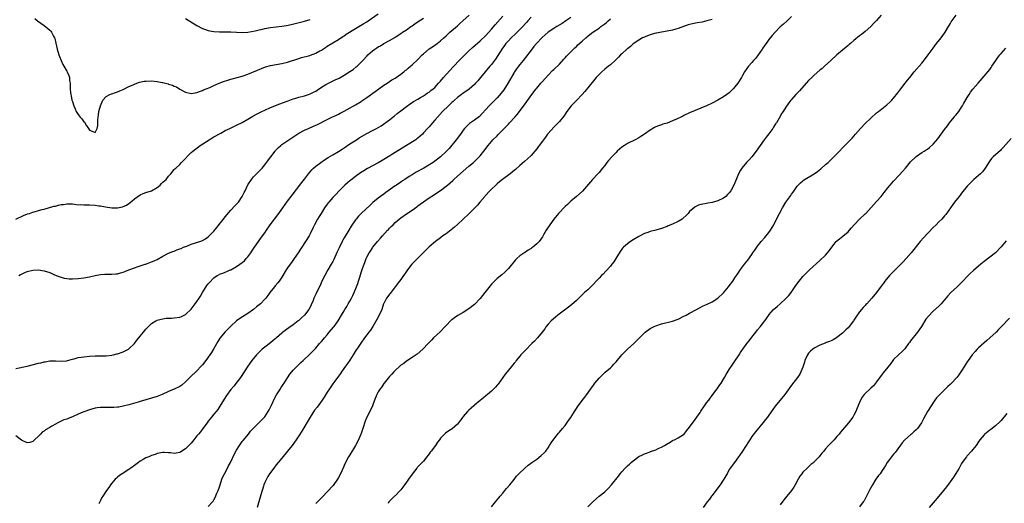
# Model space of a CAD drawing. Units: inches. Extents: x 2601000 to 2604000, y 1482000 to 1485000.
# Drawn here: x 2601488 to 2601836, y 1484377 to 1484547 of the extents above; entities that cross this region are included whole.
import ezdxf

# ---------------------------------------------------------------- set-up
doc = ezdxf.new("R2010")
doc.units = ezdxf.units.IN
doc.header["$MEASUREMENT"] = 0
doc.layers.add('LD26011482_10ft', color=254, linetype='Continuous')

msp = doc.modelspace()

# ---------------------------------------------------------------- linework, layer by layer
at = {"layer": 'LD26011482_10ft'}
for points, elevation in [([(2601493.81, 1484547.81), (2601494.69, 1484547), (2601497, 1484545.33), (2601498.33, 1484544.33), (2601499, 1484543.76), (2601499.37, 1484543.37), (2601499.66, 1484543), (2601500.38, 1484541.62), (2601500.73, 1484541), (2601500.8, 1484540.8), (2601501.19, 1484539.19), (2601501.65, 1484537), (2601502.27, 1484535), (2601502.45, 1484534.45), (2601503.04, 1484533), (2601503.64, 1484531.64), (2601505, 1484529.3), (2601505.18, 1484529), (2601505.74, 1484527.74), (2601505.96, 1484527), (2601506.03, 1484525.97), (2601506.19, 1484525), (2601506.25, 1484524.25), (2601506.25, 1484523), (2601506.39, 1484521.61), (2601506.47, 1484521), (2601506.57, 1484520.57), (2601506.87, 1484519), (2601507, 1484518.5), (2601507.51, 1484517), (2601507.97, 1484515.97), (2601508.37, 1484515), (2601509, 1484513.91), (2601509.74, 1484513), (2601510.38, 1484512.38), (2601511, 1484511.36), (2601511.24, 1484511.24), (2601511.88, 1484510.12), (2601512.65, 1484509), (2601513, 1484508.35), (2601514.02, 1484508.02), (2601515, 1484507.62), (2601515.82, 1484509), (2601515.99, 1484510.01), (2601516.05, 1484511), (2601516, 1484512), (2601516.08, 1484513), (2601516.25, 1484513.75), (2601516.39, 1484515), (2601516.93, 1484517), (2601517.75, 1484519), (2601519, 1484520.32), (2601520.25, 1484521), (2601520.79, 1484521.21), (2601521, 1484521.24), (2601522.28, 1484521.72), (2601523, 1484521.9), (2601523.74, 1484522.26), (2601525, 1484522.81), (2601527, 1484523.82), (2601528.45, 1484524.45), (2601529, 1484524.71), (2601529.78, 1484525), (2601530.68, 1484525.32), (2601532.33, 1484525.67), (2601533, 1484525.76), (2601535, 1484525.82), (2601537, 1484525.6), (2601538.75, 1484525.25), (2601539, 1484525.21), (2601540.79, 1484524.79), (2601541, 1484524.7), (2601542.33, 1484524.33), (2601543, 1484523.99), (2601543.73, 1484523.73), (2601545, 1484522.91), (2601547, 1484521.82), (2601549, 1484521.39), (2601550.37, 1484521.63), (2601551, 1484521.69), (2601551.9, 1484522.1), (2601553, 1484522.41), (2601553.36, 1484522.64), (2601554.2, 1484523), (2601555.53, 1484523.53), (2601557, 1484524.21), (2601558.89, 1484525), (2601560.41, 1484525.59), (2601561.9, 1484526.1), (2601563, 1484526.44), (2601563.44, 1484526.56), (2601565.23, 1484527), (2601567, 1484527.48), (2601569, 1484528.19), (2601572.37, 1484529.63), (2601573.79, 1484530.21), (2601575.23, 1484530.77), (2601577, 1484531.29), (2601581, 1484531.97), (2601583, 1484532.46), (2601587, 1484533.71), (2601587.96, 1484534.04), (2601590.82, 1484534.82), (2601591.09, 1484534.91), (2601593, 1484535.6), (2601594.42, 1484536.42), (2601595, 1484536.73), (2601596.35, 1484537.65), (2601597, 1484538.06), (2601597.59, 1484538.41), (2601599, 1484539.23), (2601601, 1484540.43), (2601602.53, 1484541.47), (2601603, 1484541.77), (2601603.72, 1484542.28), (2601607, 1484544.3), (2601608.18, 1484545), (2601609.92, 1484546.08), (2601611, 1484546.72), (2601611.45, 1484547), (2601615, 1484549.48)], 10750), ([(2601487, 1484424.11), (2601491, 1484424.97), (2601495, 1484426.02), (2601495.82, 1484426.18), (2601497, 1484426.53), (2601497.43, 1484426.57), (2601499, 1484426.9), (2601501, 1484426.9), (2601503, 1484426.74), (2601505, 1484426.91), (2601505.34, 1484427), (2601507, 1484427.49), (2601507.61, 1484427.61), (2601509, 1484428), (2601510.16, 1484428.16), (2601511, 1484428.33), (2601513, 1484428.57), (2601515, 1484428.65), (2601517, 1484428.59), (2601519, 1484428.64), (2601521, 1484428.92), (2601521.39, 1484429), (2601522.68, 1484429.32), (2601523, 1484429.36), (2601525, 1484430), (2601526.88, 1484431), (2601527, 1484431.08), (2601528.96, 1484433), (2601529.83, 1484434.17), (2601530.53, 1484435), (2601531, 1484435.64), (2601532.15, 1484437), (2601533, 1484438.06), (2601533.91, 1484439), (2601535, 1484440.04), (2601536.46, 1484441), (2601536.81, 1484441.19), (2601537, 1484441.26), (2601538.34, 1484441.66), (2601539, 1484441.77), (2601540.09, 1484441.91), (2601541.99, 1484442.01), (2601543, 1484442.02), (2601545, 1484442.27), (2601545.51, 1484442.49), (2601547, 1484443.24), (2601549, 1484445.19), (2601550.41, 1484447), (2601551, 1484447.85), (2601551.76, 1484449), (2601552.21, 1484449.79), (2601553, 1484451.08), (2601554.55, 1484453.45), (2601555, 1484454.06), (2601555.42, 1484454.58), (2601557, 1484456.26), (2601558.12, 1484457), (2601558.68, 1484457.32), (2601559, 1484457.48), (2601560.13, 1484457.87), (2601561, 1484458.23), (2601561.57, 1484458.43), (2601562.79, 1484459), (2601563, 1484459.08), (2601565, 1484460.2), (2601566.12, 1484461), (2601567, 1484461.68), (2601567.74, 1484462.26), (2601568.44, 1484463), (2601569, 1484463.68), (2601569.98, 1484465), (2601570.39, 1484465.61), (2601571.28, 1484467), (2601572.69, 1484469), (2601573, 1484469.37), (2601574.14, 1484471), (2601575, 1484472.16), (2601575.54, 1484473), (2601576.91, 1484475), (2601578.37, 1484477), (2601579.53, 1484478.47), (2601581.37, 1484481), (2601583, 1484483.31), (2601584.27, 1484485), (2601584.57, 1484485.43), (2601588.07, 1484489.93), (2601589, 1484491.09), (2601590.44, 1484493), (2601591, 1484493.7), (2601591.59, 1484494.41), (2601592.2, 1484495), (2601593, 1484495.71), (2601594.78, 1484497), (2601596.09, 1484497.91), (2601597, 1484498.45), (2601597.32, 1484498.68), (2601599, 1484499.64), (2601601, 1484500.81), (2601602.3, 1484501.7), (2601603, 1484502.15), (2601605, 1484503.53), (2601607.29, 1484505), (2601608.34, 1484505.66), (2601611, 1484507.23), (2601613, 1484508.27), (2601614.46, 1484509), (2601616.06, 1484509.94), (2601619, 1484512.09), (2601620.15, 1484513), (2601620.64, 1484513.36), (2601621.76, 1484514.24), (2601623, 1484515.25), (2601625, 1484516.8), (2601626.31, 1484517.69), (2601627.52, 1484518.48), (2601629, 1484519.4), (2601629.95, 1484519.95), (2601631, 1484520.58), (2601631.66, 1484521), (2601632.46, 1484521.54), (2601633, 1484521.86), (2601633.61, 1484522.39), (2601634.41, 1484523), (2601635, 1484523.52), (2601636.32, 1484525), (2601636.63, 1484525.37), (2601637, 1484525.75), (2601638.05, 1484527), (2601639, 1484528.06), (2601640.41, 1484529.59), (2601641.39, 1484530.61), (2601641.73, 1484531), (2601643.59, 1484533), (2601645, 1484534.49), (2601647, 1484536.44), (2601648.34, 1484537.66), (2601651, 1484539.97), (2601653, 1484541.87), (2601655, 1484544.06), (2601656.35, 1484545.65), (2601659, 1484548.66)], 10780), ([(2601669, 1484548.31), (2601667.9, 1484547), (2601667.47, 1484546.53), (2601667, 1484546.04), (2601666.06, 1484545), (2601663.53, 1484542.47), (2601661.98, 1484541), (2601661, 1484539.97), (2601660.12, 1484539), (2601659.66, 1484538.34), (2601658.66, 1484537), (2601658.07, 1484536.07), (2601657.27, 1484534.73), (2601656.49, 1484533.51), (2601656.06, 1484533), (2601655, 1484531.6), (2601654.48, 1484531), (2601652.8, 1484529), (2601651.18, 1484527), (2601650.17, 1484525.83), (2601649.41, 1484525), (2601649, 1484524.59), (2601647.09, 1484522.91), (2601645.96, 1484522.04), (2601645, 1484521.43), (2601644.46, 1484521), (2601643, 1484519.91), (2601641.97, 1484519), (2601641.47, 1484518.53), (2601641, 1484518.13), (2601640.43, 1484517.57), (2601639.79, 1484517), (2601637.76, 1484515), (2601635.91, 1484513), (2601635, 1484511.92), (2601634.18, 1484511), (2601633, 1484509.63), (2601632.41, 1484509), (2601631, 1484507.4), (2601630.61, 1484507), (2601629.78, 1484506.22), (2601629, 1484505.52), (2601628.71, 1484505.29), (2601628.31, 1484505), (2601625, 1484503), (2601621, 1484500.46), (2601617.62, 1484498.38), (2601617, 1484497.98), (2601616.38, 1484497.62), (2601615, 1484496.8), (2601611.2, 1484494.8), (2601609.93, 1484494.07), (2601608.73, 1484493.27), (2601607, 1484491.98), (2601605.3, 1484490.7), (2601605, 1484490.44), (2601604.19, 1484489.81), (2601603.27, 1484489), (2601603, 1484488.75), (2601601.15, 1484486.85), (2601600.19, 1484485.81), (2601599, 1484484.56), (2601597.58, 1484483), (2601597.31, 1484482.69), (2601597, 1484482.29), (2601596.08, 1484481), (2601594.83, 1484479), (2601594.15, 1484477.85), (2601593.61, 1484477), (2601592.51, 1484475), (2601592.03, 1484473.97), (2601591, 1484471.81), (2601590.58, 1484471), (2601589.36, 1484469), (2601588.04, 1484467), (2601587.6, 1484466.4), (2601586.77, 1484465), (2601585.39, 1484463), (2601584.35, 1484461.65), (2601583.92, 1484461), (2601583, 1484459.69), (2601582.56, 1484459), (2601581, 1484456.41), (2601580, 1484455), (2601579.58, 1484454.42), (2601578.66, 1484453.34), (2601578.35, 1484453), (2601576.71, 1484451), (2601576.01, 1484449.99), (2601575.28, 1484449), (2601575, 1484448.64), (2601573.44, 1484447), (2601572.09, 1484445.91), (2601570.96, 1484445.04), (2601569, 1484443.64), (2601566.14, 1484441.86), (2601564.99, 1484441.01), (2601563, 1484439.16), (2601561.9, 1484438.1), (2601560.92, 1484437.08), (2601559.11, 1484434.89), (2601558.32, 1484433.68), (2601557, 1484431.26), (2601556.13, 1484429.87), (2601555.54, 1484429), (2601554.12, 1484427), (2601553, 1484425.52), (2601552.54, 1484425), (2601551, 1484423.4), (2601550.57, 1484423), (2601549, 1484421.45), (2601548.75, 1484421.25), (2601547, 1484419.41), (2601545.67, 1484418.33), (2601545, 1484417.84), (2601543, 1484416.83), (2601541, 1484416.01), (2601538.75, 1484415), (2601537.51, 1484414.49), (2601537, 1484414.31), (2601535, 1484413.67), (2601532.9, 1484413.1), (2601531, 1484412.55), (2601530.3, 1484412.3), (2601527, 1484411.28), (2601525, 1484410.8), (2601523.47, 1484410.53), (2601523, 1484410.48), (2601521.63, 1484410.37), (2601521, 1484410.34), (2601519, 1484410.38), (2601517.56, 1484410.44), (2601517, 1484410.42), (2601515.71, 1484410.29), (2601515, 1484410.18), (2601513, 1484409.6), (2601511.38, 1484409), (2601510.74, 1484408.74), (2601509, 1484407.99), (2601507, 1484407.09), (2601505.49, 1484406.51), (2601505, 1484406.3), (2601504.03, 1484405.97), (2601501.92, 1484405), (2601501, 1484404.53), (2601499.81, 1484403.81), (2601499, 1484403.35), (2601497.56, 1484402.45), (2601497, 1484402), (2601496.39, 1484401.61), (2601495.72, 1484401), (2601495, 1484400.25), (2601493.6, 1484399), (2601493, 1484398.36), (2601491.94, 1484398.06), (2601491, 1484397.93), (2601489, 1484398.88), (2601487, 1484400.37)], 10790), ([(2601487.08, 1484477), (2601489.77, 1484478.23), (2601491.21, 1484478.79), (2601491.89, 1484479), (2601493, 1484479.4), (2601493.54, 1484479.54), (2601495, 1484479.99), (2601496.33, 1484480.33), (2601497, 1484480.53), (2601500.52, 1484481.48), (2601501, 1484481.58), (2601502.15, 1484481.85), (2601503, 1484482.09), (2601503.83, 1484482.17), (2601505, 1484482.41), (2601505.63, 1484482.37), (2601507, 1484482.31), (2601507.75, 1484482.25), (2601509, 1484482.04), (2601509.92, 1484482.08), (2601511, 1484481.98), (2601511.95, 1484482.05), (2601513, 1484482.03), (2601515, 1484481.92), (2601516.31, 1484481.69), (2601517, 1484481.6), (2601518.75, 1484481.25), (2601521, 1484480.96), (2601523, 1484480.96), (2601524.73, 1484481.27), (2601526.15, 1484481.85), (2601527, 1484482.44), (2601527.34, 1484482.66), (2601529, 1484484.1), (2601531, 1484485.55), (2601532, 1484486), (2601533, 1484486.37), (2601535, 1484486.96), (2601537, 1484488.16), (2601537.99, 1484489), (2601538.5, 1484489.5), (2601539, 1484490.01), (2601539.53, 1484490.47), (2601540.08, 1484491), (2601541, 1484492.16), (2601541.76, 1484493), (2601543, 1484494.44), (2601543.25, 1484494.75), (2601543.49, 1484495), (2601545, 1484496.3), (2601545.57, 1484497), (2601546.28, 1484497.72), (2601547, 1484498.39), (2601547.26, 1484498.74), (2601547.47, 1484499), (2601549, 1484500.46), (2601549.52, 1484501), (2601552.16, 1484503), (2601555.27, 1484505), (2601556.37, 1484505.63), (2601557, 1484506.03), (2601557.64, 1484506.36), (2601558.68, 1484507), (2601559.39, 1484507.39), (2601561, 1484508.23), (2601562.56, 1484509), (2601565, 1484510.11), (2601567, 1484511.12), (2601569, 1484512.26), (2601570.71, 1484513.29), (2601571, 1484513.43), (2601572, 1484514), (2601573.97, 1484515), (2601575, 1484515.5), (2601577, 1484516.38), (2601580.3, 1484517.7), (2601582.54, 1484518.54), (2601583.19, 1484518.81), (2601585, 1484519.43), (2601585.58, 1484519.58), (2601587, 1484520.01), (2601589, 1484520.54), (2601590.43, 1484521), (2601591, 1484521.2), (2601592.22, 1484521.78), (2601593, 1484522.23), (2601593.47, 1484522.53), (2601595, 1484523.62), (2601596.48, 1484524.48), (2601597, 1484524.8), (2601597.41, 1484525), (2601599.87, 1484526.13), (2601601.21, 1484526.79), (2601603, 1484527.82), (2601605, 1484529.09), (2601606.12, 1484529.88), (2601607.26, 1484530.74), (2601607.56, 1484531), (2601609, 1484532.39), (2601609.57, 1484533), (2601611, 1484534.6), (2601611.38, 1484535), (2601613, 1484536.4), (2601613.78, 1484537), (2601614.52, 1484537.48), (2601615, 1484537.8), (2601615.78, 1484538.22), (2601617.03, 1484539.03), (2601619, 1484540.09), (2601620.85, 1484541.15), (2601621, 1484541.26), (2601623, 1484542.58), (2601623.6, 1484543), (2601625, 1484543.88), (2601626.56, 1484545), (2601627, 1484545.28), (2601627.99, 1484546.01), (2601629.18, 1484546.82), (2601631, 1484547.95)], 10760), ([(2601488.05, 1484457), (2601488.67, 1484457.33), (2601489, 1484457.53), (2601490.02, 1484457.98), (2601491, 1484458.46), (2601493, 1484458.94), (2601495, 1484459.02), (2601497, 1484458.72), (2601499, 1484458.04), (2601500.69, 1484457.31), (2601502.59, 1484456.59), (2601503, 1484456.39), (2601504.15, 1484456.15), (2601505, 1484455.93), (2601505.91, 1484455.91), (2601507, 1484455.86), (2601509, 1484455.98), (2601511, 1484456.19), (2601513, 1484456.55), (2601515, 1484457.01), (2601517, 1484457.42), (2601518.46, 1484457.54), (2601520.46, 1484457.54), (2601521, 1484457.5), (2601522.36, 1484457.64), (2601523, 1484457.65), (2601524.02, 1484457.98), (2601525, 1484458.19), (2601525.53, 1484458.47), (2601527, 1484458.99), (2601529, 1484459.8), (2601530.22, 1484460.22), (2601531, 1484460.51), (2601532.67, 1484461), (2601532.92, 1484461.08), (2601533.2, 1484461.2), (2601535, 1484461.81), (2601535.84, 1484462.16), (2601537, 1484462.74), (2601539, 1484463.9), (2601541, 1484464.94), (2601542.5, 1484465.5), (2601543, 1484465.66), (2601543.95, 1484466.05), (2601545, 1484466.41), (2601545.38, 1484466.62), (2601546.29, 1484467), (2601547.46, 1484467.46), (2601549, 1484468.1), (2601552.69, 1484469.31), (2601553, 1484469.45), (2601553.99, 1484470.01), (2601555, 1484470.69), (2601555.32, 1484471), (2601557, 1484472.72), (2601558.04, 1484473.96), (2601561.56, 1484478.44), (2601563, 1484480.11), (2601564.38, 1484481.62), (2601565, 1484482.25), (2601565.35, 1484482.65), (2601565.62, 1484483), (2601567, 1484484.95), (2601567.68, 1484486.32), (2601567.98, 1484487), (2601568.98, 1484489.02), (2601570.3, 1484491), (2601571, 1484491.87), (2601573, 1484493.93), (2601574, 1484495), (2601575, 1484496.19), (2601575.61, 1484497), (2601577.04, 1484499), (2601578.58, 1484501), (2601578.77, 1484501.23), (2601579.76, 1484502.24), (2601580.6, 1484503), (2601581, 1484503.31), (2601583.43, 1484505), (2601585.6, 1484506.4), (2601587, 1484507.28), (2601589, 1484508.36), (2601590.34, 1484509), (2601592.19, 1484509.81), (2601593.56, 1484510.44), (2601597, 1484512.17), (2601598.69, 1484513), (2601600.27, 1484513.73), (2601601, 1484514.1), (2601601.6, 1484514.4), (2601603, 1484515.15), (2601607, 1484517.37), (2601609, 1484518.57), (2601609.25, 1484518.74), (2601611, 1484519.96), (2601613.92, 1484522.08), (2601615.25, 1484523), (2601617, 1484524.26), (2601618.13, 1484525), (2601619.83, 1484526.17), (2601621, 1484526.82), (2601623, 1484528.19), (2601624.04, 1484529), (2601624.56, 1484529.44), (2601625, 1484529.76), (2601625.65, 1484530.35), (2601626.43, 1484531), (2601627, 1484531.5), (2601629, 1484533.42), (2601630.55, 1484535), (2601631, 1484535.43), (2601633, 1484537.1), (2601634.19, 1484537.81), (2601635, 1484538.4), (2601635.38, 1484538.62), (2601635.87, 1484539), (2601637, 1484539.93), (2601638.16, 1484541), (2601639, 1484541.75), (2601640.33, 1484543), (2601643, 1484545.31), (2601643.89, 1484546.11), (2601644.93, 1484547), (2601647.17, 1484549)], 10770), ([(2601683, 1484548.2), (2601681.33, 1484547), (2601679.92, 1484546.08), (2601678.15, 1484545), (2601677, 1484544.33), (2601675.03, 1484543), (2601673.93, 1484542.07), (2601672.88, 1484541.12), (2601670.86, 1484539), (2601670, 1484538), (2601669, 1484536.72), (2601667, 1484534.06), (2601666.17, 1484533), (2601665, 1484531.57), (2601664.56, 1484531), (2601663.9, 1484530.1), (2601663.14, 1484529), (2601663, 1484528.79), (2601660.89, 1484525.11), (2601659.32, 1484522.68), (2601658.47, 1484521.53), (2601657, 1484519.81), (2601656.18, 1484519), (2601655.61, 1484518.39), (2601655, 1484517.82), (2601654.18, 1484517), (2601653, 1484515.67), (2601651.77, 1484514.23), (2601650.73, 1484513.27), (2601649, 1484511.91), (2601647.65, 1484511), (2601647.28, 1484510.72), (2601645.49, 1484509), (2601645, 1484508.35), (2601644.06, 1484507), (2601642.59, 1484505), (2601640.04, 1484501.96), (2601639, 1484500.85), (2601637.03, 1484498.97), (2601635.9, 1484498.1), (2601635, 1484497.43), (2601634.38, 1484497), (2601631.16, 1484495), (2601628.47, 1484493.53), (2601627, 1484492.63), (2601625.98, 1484491.98), (2601624.4, 1484491), (2601623.56, 1484490.44), (2601623, 1484490.04), (2601621.44, 1484489), (2601621, 1484488.67), (2601617.67, 1484486.33), (2601617, 1484485.82), (2601615.84, 1484485), (2601615, 1484484.35), (2601613.16, 1484482.84), (2601612.15, 1484481.85), (2601609.04, 1484478.96), (2601608.04, 1484477.96), (2601607.2, 1484477), (2601607, 1484476.75), (2601605.52, 1484474.48), (2601604.66, 1484473), (2601603, 1484470.3), (2601602.53, 1484469.47), (2601602.28, 1484469), (2601601.17, 1484466.83), (2601600.57, 1484465.43), (2601599.35, 1484462.65), (2601599, 1484461.98), (2601598.45, 1484461), (2601597.27, 1484459), (2601596.12, 1484457), (2601595.12, 1484455), (2601594.47, 1484453.53), (2601593.47, 1484451.47), (2601593, 1484450.43), (2601592.31, 1484449), (2601591.87, 1484447.87), (2601591.51, 1484447), (2601591.34, 1484446.66), (2601591, 1484445.88), (2601590.56, 1484445), (2601589.03, 1484443), (2601587.92, 1484442.08), (2601587, 1484441.19), (2601586.77, 1484441), (2601585, 1484439.62), (2601583.46, 1484438.54), (2601581.37, 1484437), (2601581, 1484436.7), (2601579.05, 1484434.95), (2601577.95, 1484434.05), (2601577, 1484433.29), (2601575, 1484431.74), (2601574.07, 1484431), (2601572.48, 1484429.52), (2601571.98, 1484429), (2601570.38, 1484427), (2601569, 1484425), (2601567.72, 1484423), (2601566.36, 1484421), (2601564.05, 1484417.95), (2601563, 1484416.72), (2601561.44, 1484414.57), (2601560.64, 1484413.36), (2601559.14, 1484410.86), (2601558.32, 1484409.68), (2601557.82, 1484409), (2601557, 1484408.02), (2601556.2, 1484407), (2601555, 1484405.51), (2601554.63, 1484405), (2601553.08, 1484402.92), (2601552.21, 1484401.79), (2601551.51, 1484401), (2601551, 1484400.34), (2601549.9, 1484399), (2601549, 1484397.82), (2601548.62, 1484397.38), (2601547, 1484395.73), (2601545, 1484394.47), (2601543.71, 1484394.29), (2601543, 1484394.11), (2601541.66, 1484394.34), (2601541, 1484394.35), (2601539.49, 1484394.51), (2601539, 1484394.5), (2601537, 1484394.11), (2601536.21, 1484393.79), (2601535, 1484393.43), (2601534.72, 1484393.28), (2601534.01, 1484393), (2601533, 1484392.57), (2601532.01, 1484392.01), (2601531, 1484391.41), (2601530.42, 1484391), (2601529, 1484389.93), (2601527.7, 1484389), (2601527, 1484388.47), (2601524.64, 1484387), (2601523.66, 1484386.34), (2601523, 1484385.77), (2601522.57, 1484385.43), (2601522.14, 1484385), (2601521, 1484383.65), (2601520.48, 1484383), (2601519.85, 1484382.15), (2601519.03, 1484381), (2601517.73, 1484379), (2601517.47, 1484378.53), (2601517, 1484377.51), (2601516.35, 1484376.35)], 10800), ([(2601547, 1484547.91), (2601551, 1484545.41), (2601553, 1484544.35), (2601554.02, 1484544.02), (2601555, 1484543.61), (2601555.54, 1484543.54), (2601557, 1484543.24), (2601559, 1484543.16), (2601561, 1484543.19), (2601563, 1484543.2), (2601566.96, 1484542.96), (2601569, 1484543.09), (2601571.54, 1484543.54), (2601573, 1484543.88), (2601574.1, 1484544.1), (2601575, 1484544.31), (2601577, 1484544.65), (2601581, 1484545.12), (2601582.6, 1484545.4), (2601584.24, 1484545.76), (2601589, 1484546.96), (2601591, 1484547.55)], 10740), ([(2601555, 1484375.34), (2601556.44, 1484377), (2601556.68, 1484377.32), (2601557, 1484377.81), (2601557.42, 1484378.58), (2601558.05, 1484380.05), (2601558.49, 1484381), (2601559, 1484382.4), (2601559.17, 1484383), (2601559.79, 1484385), (2601560.13, 1484385.87), (2601560.69, 1484387), (2601561.79, 1484389), (2601562.19, 1484389.81), (2601562.86, 1484391), (2601564.19, 1484393.81), (2601565, 1484395.3), (2601566.05, 1484397), (2601567, 1484398.31), (2601567.28, 1484398.72), (2601569.17, 1484401), (2601569.97, 1484402.03), (2601573, 1484405.03), (2601575, 1484407.09), (2601576.21, 1484409), (2601576.49, 1484409.51), (2601577.39, 1484411.39), (2601578.4, 1484413.6), (2601579.13, 1484414.87), (2601579.59, 1484415.59), (2601580.46, 1484417), (2601580.65, 1484417.35), (2601581, 1484417.84), (2601581.45, 1484418.55), (2601581.79, 1484419), (2601583, 1484420.89), (2601583.84, 1484422.16), (2601584.52, 1484423), (2601585, 1484423.53), (2601586.42, 1484425), (2601587, 1484425.53), (2601587.74, 1484426.26), (2601588.56, 1484427), (2601591, 1484429.3), (2601591.81, 1484430.19), (2601593, 1484431.41), (2601594.31, 1484433), (2601595, 1484433.74), (2601595.57, 1484434.43), (2601596.01, 1484435), (2601597, 1484436.1), (2601597.75, 1484437), (2601599.26, 1484438.74), (2601599.43, 1484439), (2601600.87, 1484441), (2601602.1, 1484443), (2601603, 1484444.6), (2601603.25, 1484445), (2601603.89, 1484446.11), (2601604.45, 1484447), (2601605, 1484448.01), (2601605.58, 1484449), (2601606.05, 1484449.95), (2601606.52, 1484451), (2601607.34, 1484453), (2601607.79, 1484454.21), (2601608.05, 1484455), (2601608.49, 1484456.49), (2601609, 1484458.08), (2601609.47, 1484459.47), (2601610.03, 1484461), (2601610.32, 1484461.68), (2601610.78, 1484463), (2601611, 1484463.46), (2601611.84, 1484465), (2601612.31, 1484465.69), (2601613, 1484466.79), (2601613.15, 1484467), (2601614.73, 1484469), (2601615.8, 1484470.2), (2601616.48, 1484471), (2601618.31, 1484473), (2601618.65, 1484473.35), (2601619, 1484473.73), (2601619.64, 1484474.36), (2601620.27, 1484475), (2601621, 1484475.71), (2601622.46, 1484477), (2601623, 1484477.44), (2601625, 1484478.87), (2601627, 1484480.17), (2601628.66, 1484481.34), (2601629, 1484481.62), (2601629.81, 1484482.19), (2601631, 1484483.12), (2601633, 1484484.52), (2601634.52, 1484485.48), (2601635, 1484485.76), (2601637, 1484487.06), (2601639, 1484488.59), (2601639.44, 1484489), (2601641.38, 1484490.62), (2601641.76, 1484491), (2601643, 1484492.1), (2601645, 1484493.93), (2601647, 1484495.65), (2601648.63, 1484497), (2601649.86, 1484498.14), (2601650.71, 1484499), (2601651, 1484499.34), (2601652.35, 1484501), (2601653.82, 1484503), (2601655, 1484504.4), (2601655.53, 1484505), (2601657, 1484506.45), (2601657.29, 1484506.71), (2601657.55, 1484507), (2601660.25, 1484509.75), (2601661, 1484510.57), (2601661.43, 1484511), (2601663.28, 1484513), (2601664.08, 1484513.92), (2601666.68, 1484517.32), (2601667.52, 1484518.48), (2601669.27, 1484521), (2601670.79, 1484523), (2601671, 1484523.26), (2601672.48, 1484525), (2601673, 1484525.64), (2601675, 1484527.88), (2601676.57, 1484529.43), (2601677, 1484529.83), (2601679, 1484531.78), (2601680.54, 1484533.46), (2601681, 1484533.94), (2601681.48, 1484534.52), (2601681.93, 1484535), (2601684.46, 1484537.54), (2601685, 1484538.02), (2601685.5, 1484538.5), (2601687, 1484539.86), (2601688.29, 1484541), (2601688.68, 1484541.32), (2601689, 1484541.6), (2601689.8, 1484542.2), (2601690.78, 1484543), (2601693, 1484544.5), (2601693.64, 1484545), (2601695, 1484545.94), (2601695.59, 1484546.41), (2601696.2, 1484547), (2601697, 1484547.69)], 10810), ([(2601733, 1484547.52), (2601731.01, 1484546.99), (2601729.38, 1484546.62), (2601727.68, 1484546.32), (2601726.01, 1484545.99), (2601725, 1484545.69), (2601724.43, 1484545.57), (2601721, 1484544.32), (2601720.06, 1484544.06), (2601719, 1484543.79), (2601717, 1484543.4), (2601715.08, 1484543.08), (2601713.29, 1484542.71), (2601713, 1484542.67), (2601711.73, 1484542.27), (2601711, 1484542.11), (2601709.55, 1484541.55), (2601709, 1484541.32), (2601708.34, 1484541), (2601707, 1484540.21), (2601705, 1484538.87), (2601704.07, 1484537.93), (2601703, 1484537.2), (2601702.9, 1484537.1), (2601702.77, 1484537), (2601701, 1484535.39), (2601700.6, 1484535), (2601699.85, 1484534.15), (2601699, 1484533.38), (2601698.82, 1484533.18), (2601697, 1484531.54), (2601696.37, 1484531), (2601695.63, 1484530.37), (2601695, 1484529.9), (2601693.97, 1484529), (2601693, 1484528.07), (2601692.04, 1484527), (2601691, 1484525.79), (2601687.95, 1484522.05), (2601687, 1484520.97), (2601685, 1484518.86), (2601684.11, 1484517.89), (2601683.2, 1484517), (2601681.68, 1484515), (2601681.41, 1484514.59), (2601681, 1484514.02), (2601680.61, 1484513.39), (2601679, 1484511.51), (2601678.55, 1484511), (2601677, 1484509.49), (2601675, 1484507.2), (2601674.84, 1484507), (2601674.08, 1484505.92), (2601673.36, 1484505), (2601673, 1484504.47), (2601671.88, 1484503), (2601671.52, 1484502.48), (2601671, 1484501.81), (2601669, 1484499.42), (2601667.77, 1484498.23), (2601666.71, 1484497.29), (2601665, 1484495.86), (2601663.48, 1484494.52), (2601663, 1484494.17), (2601661.61, 1484493), (2601658.95, 1484491), (2601657.9, 1484490.1), (2601657, 1484489.43), (2601656.52, 1484489), (2601655, 1484487.53), (2601654.49, 1484487), (2601652.83, 1484485.17), (2601652.66, 1484485), (2601650.91, 1484483), (2601650.06, 1484481.94), (2601649, 1484480.8), (2601647.08, 1484478.92), (2601647, 1484478.85), (2601645, 1484476.98), (2601643, 1484475.07), (2601641.93, 1484474.07), (2601639, 1484471.81), (2601637.85, 1484471), (2601637, 1484470.34), (2601635.19, 1484469), (2601633, 1484467.13), (2601632.86, 1484467), (2601631.95, 1484466.05), (2601630.89, 1484465), (2601629, 1484463.2), (2601627.9, 1484462.1), (2601626.94, 1484461.06), (2601625.35, 1484459), (2601624.38, 1484457.62), (2601623.98, 1484457), (2601623, 1484455.68), (2601622.54, 1484455), (2601621.05, 1484453), (2601619.27, 1484450.73), (2601619, 1484450.43), (2601618.41, 1484449.59), (2601617.94, 1484449), (2601617, 1484447.19), (2601616.92, 1484447), (2601616.25, 1484445), (2601615.35, 1484443), (2601614.53, 1484441.47), (2601613.09, 1484439), (2601612.26, 1484437.74), (2601611.71, 1484437), (2601611, 1484436.1), (2601610.16, 1484435), (2601608.83, 1484433.17), (2601607.43, 1484431), (2601607.28, 1484430.72), (2601606.21, 1484429), (2601605, 1484427.16), (2601604.12, 1484425.88), (2601603.48, 1484425), (2601602.07, 1484423), (2601601.65, 1484422.35), (2601601, 1484421.44), (2601599.67, 1484419.67), (2601599, 1484418.74), (2601597.81, 1484417), (2601597, 1484415.76), (2601595.95, 1484414.05), (2601595.24, 1484413), (2601593.44, 1484410.56), (2601592.57, 1484409.43), (2601590.97, 1484407), (2601588.02, 1484401.98), (2601587, 1484400.39), (2601586.07, 1484399), (2601584.6, 1484397), (2601583, 1484394.9), (2601581, 1484392.46), (2601579.74, 1484391), (2601579, 1484390.07), (2601578.1, 1484389), (2601576.64, 1484387), (2601575.99, 1484386.01), (2601575, 1484383.82), (2601574.68, 1484383), (2601574.54, 1484382.54), (2601573.98, 1484381), (2601573.57, 1484379.57), (2601573.3, 1484378.7), (2601572.3, 1484375)], 10820), ([(2601761, 1484548.56), (2601759.38, 1484547), (2601758.12, 1484545.88), (2601757, 1484544.86), (2601755.04, 1484542.96), (2601754.11, 1484541.89), (2601753.45, 1484541), (2601753, 1484540.43), (2601752.01, 1484539), (2601751.57, 1484538.43), (2601750.77, 1484537.23), (2601750.63, 1484537), (2601749, 1484534.67), (2601748.24, 1484533.76), (2601747.55, 1484533), (2601747, 1484532.32), (2601745.77, 1484531), (2601745.44, 1484530.56), (2601745, 1484529.88), (2601744.63, 1484529.37), (2601744.4, 1484529), (2601743.7, 1484527.7), (2601743.31, 1484527), (2601742.06, 1484525), (2601741, 1484523.66), (2601740.38, 1484523), (2601739, 1484521.65), (2601738.09, 1484521), (2601737, 1484520.12), (2601735, 1484518.98), (2601733, 1484517.95), (2601730.97, 1484517), (2601729, 1484516.12), (2601727, 1484515.29), (2601725, 1484514.5), (2601723, 1484513.58), (2601722.64, 1484513.36), (2601721.92, 1484513), (2601720.3, 1484512.3), (2601719, 1484511.7), (2601717, 1484510.9), (2601715.54, 1484510.46), (2601715, 1484510.24), (2601714.02, 1484509.98), (2601713, 1484509.53), (2601712.62, 1484509.38), (2601711, 1484508.42), (2601709.02, 1484507), (2601707.8, 1484506.2), (2601707, 1484505.73), (2601705.71, 1484505), (2601703, 1484503.63), (2601702.01, 1484503), (2601701, 1484502.34), (2601700.27, 1484501.73), (2601699.45, 1484501), (2601699, 1484500.56), (2601697.5, 1484499), (2601696.34, 1484497.66), (2601695.8, 1484497), (2601695, 1484495.96), (2601694.28, 1484495), (2601693, 1484493.46), (2601692.6, 1484493), (2601690.68, 1484491), (2601687.17, 1484486.83), (2601687, 1484486.67), (2601685.09, 1484485), (2601683, 1484483.32), (2601682.66, 1484483), (2601681.83, 1484482.17), (2601681, 1484481.4), (2601678.73, 1484479), (2601677.08, 1484477), (2601675.58, 1484475), (2601674.55, 1484473.45), (2601674.27, 1484473), (2601673.41, 1484471.41), (2601673, 1484470.72), (2601671.81, 1484469), (2601671, 1484468.17), (2601669.59, 1484467), (2601669.23, 1484466.77), (2601669, 1484466.59), (2601667.99, 1484466.01), (2601667, 1484465.31), (2601666.8, 1484465.2), (2601665, 1484463.96), (2601663.93, 1484463), (2601663.47, 1484462.53), (2601661, 1484459.47), (2601659.78, 1484458.22), (2601658.7, 1484457.3), (2601657, 1484455.93), (2601655.5, 1484454.5), (2601655, 1484453.92), (2601652.7, 1484451), (2601651, 1484448.96), (2601649, 1484446.84), (2601647, 1484445.2), (2601645, 1484443.99), (2601643.09, 1484442.91), (2601641.9, 1484442.1), (2601641, 1484441.38), (2601640.8, 1484441.2), (2601639, 1484439.37), (2601638.67, 1484439), (2601636.85, 1484437.15), (2601634.54, 1484435), (2601633.78, 1484434.22), (2601632.71, 1484433), (2601630.82, 1484431), (2601628.74, 1484429.26), (2601627, 1484428.03), (2601625, 1484426.73), (2601624.01, 1484425.99), (2601623, 1484425.29), (2601622.66, 1484425), (2601621, 1484423.5), (2601620.51, 1484423), (2601619.81, 1484422.19), (2601619, 1484421.36), (2601617.17, 1484419), (2601617, 1484418.81), (2601616.28, 1484417.72), (2601615.72, 1484417), (2601615, 1484415.93), (2601614.51, 1484415), (2601613.71, 1484413), (2601612.94, 1484411), (2601612.37, 1484409.63), (2601611, 1484406.92), (2601610.46, 1484405.54), (2601609.64, 1484403), (2601609, 1484401.19), (2601608.93, 1484401), (2601608.01, 1484399), (2601607, 1484396.99), (2601605, 1484393.62), (2601604.58, 1484393), (2601603.46, 1484391), (2601603.31, 1484390.69), (2601603, 1484389.91), (2601602.7, 1484389.3), (2601602.26, 1484388.26), (2601601.69, 1484387), (2601601, 1484385.66), (2601600.61, 1484385), (2601599.13, 1484382.87), (2601599, 1484382.7), (2601595.27, 1484378.73), (2601595, 1484378.48), (2601593.59, 1484377), (2601593, 1484376.41)], 10830), ([(2601792.65, 1484549), (2601791, 1484547.16), (2601789.96, 1484546.04), (2601789, 1484544.98), (2601787, 1484543.22), (2601785.74, 1484542.26), (2601785, 1484541.7), (2601783, 1484540.07), (2601781.79, 1484539), (2601781.36, 1484538.64), (2601781, 1484538.37), (2601780.28, 1484537.72), (2601779, 1484536.73), (2601777, 1484535.03), (2601774.86, 1484533), (2601772.59, 1484531), (2601771.76, 1484530.24), (2601771, 1484529.59), (2601769, 1484527.81), (2601768.13, 1484527), (2601767, 1484525.91), (2601766.15, 1484525), (2601763.75, 1484522.25), (2601762.55, 1484521), (2601761, 1484519.28), (2601760.76, 1484519), (2601759.98, 1484518.02), (2601759, 1484516.58), (2601758.01, 1484515), (2601757.61, 1484514.39), (2601756.59, 1484512.59), (2601755.62, 1484511), (2601755.37, 1484510.63), (2601755, 1484510.04), (2601754.58, 1484509.42), (2601754.32, 1484509), (2601753, 1484507.11), (2601752.06, 1484505.94), (2601751.32, 1484505), (2601749.86, 1484503), (2601748.53, 1484501), (2601746.9, 1484499), (2601746.03, 1484497.97), (2601745.08, 1484497), (2601743.44, 1484495), (2601743, 1484494.27), (2601742.27, 1484493), (2601741.78, 1484491.78), (2601741, 1484489.78), (2601740.65, 1484489), (2601739.53, 1484487), (2601739, 1484486.22), (2601738.39, 1484485.61), (2601737.75, 1484485), (2601737, 1484484.38), (2601735, 1484483.46), (2601733, 1484482.88), (2601731.41, 1484482.59), (2601731, 1484482.49), (2601729.7, 1484482.3), (2601729, 1484482.13), (2601728.15, 1484481.85), (2601727, 1484481.35), (2601726.8, 1484481.2), (2601725, 1484479.6), (2601724.5, 1484479), (2601723.76, 1484478.24), (2601722.73, 1484477.27), (2601722.39, 1484477), (2601721, 1484476.09), (2601719, 1484475.19), (2601717.45, 1484474.55), (2601717, 1484474.36), (2601715, 1484473.6), (2601713, 1484473.05), (2601711, 1484472.54), (2601710.26, 1484472.26), (2601709, 1484471.85), (2601707, 1484470.86), (2601705, 1484469.67), (2601704.07, 1484469), (2601703, 1484468.28), (2601701.6, 1484467), (2601701.31, 1484466.69), (2601700.48, 1484465.52), (2601698.98, 1484463), (2601698.18, 1484461.82), (2601697.54, 1484461), (2601697, 1484460.35), (2601695.43, 1484458.57), (2601694.44, 1484457.56), (2601693.92, 1484457), (2601693, 1484456.07), (2601692.04, 1484455), (2601691, 1484453.92), (2601690.53, 1484453.47), (2601689, 1484452.02), (2601687.84, 1484451), (2601687.41, 1484450.59), (2601686.41, 1484449.59), (2601685, 1484448.24), (2601683.29, 1484446.71), (2601682.2, 1484445.8), (2601678.46, 1484443), (2601677.65, 1484442.35), (2601676.04, 1484441), (2601675, 1484439.82), (2601674.3, 1484439), (2601673.81, 1484438.19), (2601672.97, 1484437.03), (2601671.26, 1484435), (2601670.15, 1484433.85), (2601669.28, 1484433), (2601667, 1484430.7), (2601666.23, 1484429.77), (2601665.42, 1484429), (2601665, 1484428.55), (2601663.77, 1484427), (2601663.45, 1484426.55), (2601663, 1484426.11), (2601662.55, 1484425.45), (2601660.5, 1484423), (2601659.86, 1484422.14), (2601657.33, 1484418.67), (2601657, 1484418.27), (2601656.38, 1484417.62), (2601655, 1484416.21), (2601653.58, 1484415), (2601653, 1484414.48), (2601652.15, 1484413.85), (2601651, 1484412.89), (2601649, 1484411.2), (2601648.81, 1484411), (2601647.85, 1484410.15), (2601647, 1484409.44), (2601646.58, 1484409), (2601645, 1484407.16), (2601644.88, 1484407), (2601644.11, 1484405.89), (2601643, 1484404.54), (2601641.1, 1484402.9), (2601639.92, 1484402.08), (2601638.72, 1484401.28), (2601638.37, 1484401), (2601637, 1484399.57), (2601636.6, 1484399), (2601635.9, 1484398.1), (2601635.23, 1484397), (2601633.74, 1484395), (2601633.4, 1484394.6), (2601633, 1484393.99), (2601632.53, 1484393.47), (2601632.2, 1484393), (2601631, 1484391.45), (2601630.55, 1484391), (2601628.82, 1484389.18), (2601628.69, 1484389), (2601627, 1484386.88), (2601625.71, 1484385), (2601625, 1484384.04), (2601623.76, 1484382.24), (2601623, 1484381.23), (2601622.79, 1484381), (2601621, 1484379.17), (2601620.79, 1484379), (2601619, 1484377.33), (2601618.74, 1484377), (2601618.48, 1484376.48)], 10840), ([(2601655, 1484375.24), (2601656.47, 1484377), (2601657.58, 1484378.42), (2601658.11, 1484379), (2601659, 1484380.14), (2601659.76, 1484381), (2601660.29, 1484381.71), (2601661.48, 1484383), (2601663, 1484384.92), (2601663.89, 1484386.11), (2601664.73, 1484387), (2601666.74, 1484389), (2601667.94, 1484390.06), (2601669.31, 1484391), (2601671, 1484392.1), (2601672.61, 1484393.39), (2601673.64, 1484394.36), (2601674.16, 1484395), (2601675, 1484396.14), (2601675.56, 1484397), (2601676.09, 1484397.91), (2601677, 1484399.25), (2601678.68, 1484401.32), (2601679, 1484401.67), (2601680.13, 1484403), (2601681, 1484404.07), (2601682.24, 1484405.76), (2601683, 1484406.89), (2601684.31, 1484409), (2601685, 1484410.09), (2601685.36, 1484410.64), (2601687, 1484412.86), (2601687.98, 1484414.02), (2601688.73, 1484415), (2601690.1, 1484417), (2601690.49, 1484417.51), (2601691, 1484418.3), (2601691.52, 1484419), (2601693, 1484420.75), (2601693.24, 1484421), (2601695.17, 1484422.83), (2601697, 1484424.43), (2601697.58, 1484425), (2601698.27, 1484425.73), (2601699, 1484426.53), (2601701.06, 1484429), (2601703.04, 1484430.96), (2601705.29, 1484433), (2601707.15, 1484434.85), (2601709, 1484436.75), (2601709.3, 1484437), (2601711, 1484438.25), (2601711.48, 1484438.52), (2601712.47, 1484439), (2601713, 1484439.23), (2601715, 1484439.91), (2601719, 1484440.9), (2601720.54, 1484441.46), (2601721, 1484441.65), (2601723, 1484442.64), (2601723.71, 1484443), (2601725, 1484443.73), (2601727.39, 1484445), (2601728.42, 1484445.58), (2601729, 1484445.85), (2601729.74, 1484446.26), (2601731, 1484446.77), (2601733, 1484447.74), (2601735, 1484449.07), (2601737, 1484450.95), (2601738.74, 1484453), (2601739, 1484453.34), (2601740.19, 1484455), (2601741, 1484456.26), (2601741.53, 1484457), (2601742.1, 1484457.9), (2601743, 1484459.21), (2601744.35, 1484461), (2601745, 1484461.77), (2601745.54, 1484462.46), (2601747, 1484464.5), (2601747.32, 1484465), (2601748.01, 1484465.99), (2601748.67, 1484467), (2601749, 1484467.43), (2601750.3, 1484469), (2601751.57, 1484470.43), (2601752.05, 1484471), (2601753, 1484472.28), (2601753.5, 1484473), (2601754.67, 1484475), (2601756.15, 1484477.85), (2601756.72, 1484479), (2601757.73, 1484481), (2601758.94, 1484483), (2601760.68, 1484485.32), (2601761, 1484485.8), (2601761.51, 1484486.49), (2601763, 1484488.57), (2601763.37, 1484489), (2601764.18, 1484489.82), (2601765, 1484490.55), (2601765.25, 1484490.75), (2601769, 1484493), (2601770.18, 1484493.82), (2601771.29, 1484494.71), (2601773, 1484496.21), (2601773.86, 1484497), (2601775, 1484498.09), (2601777.92, 1484501), (2601779, 1484502.11), (2601779.43, 1484502.57), (2601781, 1484504.14), (2601781.8, 1484505), (2601782.4, 1484505.6), (2601783, 1484506.25), (2601783.62, 1484507), (2601785.38, 1484509), (2601787, 1484510.74), (2601789, 1484512.69), (2601791, 1484514.48), (2601791.28, 1484514.72), (2601791.66, 1484515), (2601794.66, 1484517.34), (2601795.69, 1484518.31), (2601796.38, 1484519), (2601797, 1484519.71), (2601798.46, 1484521.54), (2601799.53, 1484523), (2601801.14, 1484525), (2601801.98, 1484526.02), (2601802.75, 1484527), (2601804.34, 1484529), (2601807, 1484532.13), (2601808.31, 1484533.7), (2601809.28, 1484535), (2601811, 1484537.43), (2601812.19, 1484539), (2601813.77, 1484541), (2601815, 1484542.73), (2601815.18, 1484543), (2601816.4, 1484545), (2601816.61, 1484545.39), (2601817, 1484546.02), (2601817.35, 1484546.65), (2601819.1, 1484549)], 10850), ([(2601689, 1484375.28), (2601691, 1484377.25), (2601693.07, 1484379), (2601695, 1484380.56), (2601696.27, 1484381.73), (2601697.43, 1484383), (2601699.89, 1484386.11), (2601700.5, 1484387), (2601701, 1484387.63), (2601702.26, 1484389), (2601703, 1484389.72), (2601703.7, 1484390.3), (2601704.37, 1484391), (2601705, 1484391.56), (2601707, 1484393.04), (2601708.35, 1484393.65), (2601709, 1484393.98), (2601709.77, 1484394.23), (2601711, 1484394.75), (2601711.2, 1484394.8), (2601713, 1484395.46), (2601713.86, 1484395.86), (2601715, 1484396.36), (2601716.14, 1484397), (2601716.65, 1484397.35), (2601718.14, 1484398.14), (2601719, 1484398.68), (2601719.19, 1484398.81), (2601719.64, 1484399), (2601721, 1484399.62), (2601722.87, 1484400.87), (2601723.04, 1484401), (2601723.91, 1484402.09), (2601725, 1484403.39), (2601727, 1484406.15), (2601727.34, 1484406.66), (2601727.58, 1484407), (2601728.67, 1484408.67), (2601728.92, 1484409.08), (2601730.23, 1484411), (2601731, 1484411.99), (2601731.75, 1484413), (2601732.27, 1484413.73), (2601733, 1484414.57), (2601735, 1484417.35), (2601735.63, 1484418.37), (2601736.08, 1484419), (2601737.29, 1484421), (2601737.92, 1484422.08), (2601739, 1484423.78), (2601740.28, 1484425.72), (2601741, 1484426.73), (2601742.48, 1484429), (2601743, 1484429.77), (2601743.48, 1484430.52), (2601743.74, 1484431), (2601745, 1484432.68), (2601745.22, 1484433), (2601746.05, 1484433.94), (2601747, 1484435.23), (2601748.41, 1484437), (2601749, 1484437.8), (2601750, 1484439), (2601751, 1484440.33), (2601751.53, 1484441), (2601752.14, 1484441.86), (2601752.91, 1484443), (2601753, 1484443.12), (2601754.64, 1484445), (2601755.93, 1484446.07), (2601757, 1484447.01), (2601759, 1484448.85), (2601760.04, 1484449.96), (2601760.85, 1484451), (2601762.53, 1484453.47), (2601763.64, 1484455), (2601765, 1484456.65), (2601765.32, 1484457), (2601767, 1484458.72), (2601767.33, 1484459), (2601771, 1484462.32), (2601773, 1484464.23), (2601773.68, 1484465), (2601774.28, 1484465.72), (2601775.18, 1484467), (2601776.75, 1484469), (2601776.87, 1484469.13), (2601777.96, 1484470.04), (2601779.11, 1484470.89), (2601781, 1484472.51), (2601781.45, 1484473), (2601782.12, 1484473.88), (2601783.06, 1484474.94), (2601785, 1484476.89), (2601787, 1484478.82), (2601787.17, 1484479), (2601791, 1484483.2), (2601792.59, 1484485), (2601793.68, 1484486.32), (2601795, 1484487.98), (2601795.85, 1484489), (2601797, 1484490.32), (2601799, 1484492.44), (2601800.22, 1484493.78), (2601801.18, 1484495), (2601803, 1484497.16), (2601804.85, 1484499), (2601805, 1484499.13), (2601807, 1484500.51), (2601807.78, 1484501), (2601808.56, 1484501.44), (2601809, 1484501.74), (2601809.71, 1484502.29), (2601811, 1484503.48), (2601812.61, 1484505.39), (2601813.84, 1484507), (2601815, 1484508.65), (2601816.03, 1484509.97), (2601816.77, 1484511), (2601818.43, 1484513), (2601818.7, 1484513.3), (2601819, 1484513.68), (2601819.6, 1484514.4), (2601820.01, 1484515), (2601821, 1484516.49), (2601821.31, 1484517), (2601821.68, 1484517.68), (2601823, 1484520), (2601823.65, 1484521), (2601824.2, 1484521.8), (2601825, 1484522.86), (2601826.88, 1484525), (2601829, 1484527.47), (2601831, 1484529.87), (2601831.47, 1484530.53), (2601831.77, 1484531), (2601833.1, 1484533), (2601833.88, 1484534.12), (2601834.53, 1484535), (2601835, 1484535.55), (2601836.62, 1484537.38)], 10860), ([(2601838.52, 1484505.48), (2601835.75, 1484502.25), (2601835, 1484501.51), (2601834.75, 1484501.25), (2601832.24, 1484499), (2601831.65, 1484498.35), (2601831, 1484497.57), (2601830.77, 1484497.23), (2601829.39, 1484495), (2601828.36, 1484493.64), (2601827.66, 1484493), (2601827, 1484492.36), (2601825.41, 1484491), (2601825, 1484490.63), (2601824.21, 1484489.79), (2601823.38, 1484489), (2601823, 1484488.61), (2601821, 1484486.13), (2601820.52, 1484485.48), (2601820.12, 1484485), (2601818.53, 1484483), (2601817.91, 1484482.09), (2601817.1, 1484481), (2601815.43, 1484478.57), (2601815, 1484478.09), (2601814.07, 1484477), (2601813, 1484475.97), (2601812.04, 1484475), (2601811, 1484473.98), (2601807.63, 1484470.37), (2601806.42, 1484469), (2601803.24, 1484465), (2601801.48, 1484463), (2601800.24, 1484461.76), (2601799.54, 1484461), (2601799, 1484460.44), (2601797.54, 1484459), (2601797, 1484458.43), (2601796.28, 1484457.72), (2601795.63, 1484457), (2601793.96, 1484455), (2601793.54, 1484454.46), (2601793, 1484453.7), (2601791, 1484451.08), (2601789.3, 1484449), (2601787.54, 1484447), (2601787.26, 1484446.74), (2601787, 1484446.45), (2601786.25, 1484445.75), (2601785.64, 1484445), (2601785, 1484444.24), (2601783.64, 1484442.36), (2601783, 1484441.23), (2601782.84, 1484441), (2601781.36, 1484439), (2601781, 1484438.57), (2601780.17, 1484437.83), (2601779.33, 1484437), (2601779, 1484436.69), (2601777, 1484435.11), (2601776.83, 1484435), (2601775.69, 1484434.31), (2601775, 1484434), (2601774.33, 1484433.67), (2601773, 1484433.22), (2601772.85, 1484433.15), (2601771, 1484432.44), (2601769, 1484431.38), (2601768.5, 1484431), (2601767.72, 1484430.28), (2601767, 1484429.54), (2601766.58, 1484429), (2601765.69, 1484427), (2601765.61, 1484426.39), (2601765, 1484424.68), (2601764.31, 1484423), (2601763.86, 1484422.14), (2601763.07, 1484421), (2601761, 1484418.3), (2601758.63, 1484415), (2601755.19, 1484410.81), (2601754.35, 1484409.65), (2601753, 1484407.73), (2601752.47, 1484407), (2601751.82, 1484406.18), (2601751, 1484405.08), (2601748.25, 1484401.75), (2601747, 1484400.09), (2601746.27, 1484399), (2601745.74, 1484398.26), (2601743.64, 1484395), (2601742.58, 1484393.42), (2601742.28, 1484393), (2601740.78, 1484391), (2601739.33, 1484389), (2601739, 1484388.46), (2601738.2, 1484387), (2601737.8, 1484386.2), (2601737.1, 1484385), (2601735.74, 1484383), (2601734.22, 1484381), (2601733, 1484379.3), (2601732.74, 1484379), (2601732.01, 1484377.99), (2601731.18, 1484377), (2601729.73, 1484375)], 10870), ([(2601836.75, 1484469.25), (2601835, 1484467.14), (2601833, 1484465.04), (2601831, 1484463.46), (2601829, 1484461.95), (2601827.78, 1484461), (2601827, 1484460.36), (2601825.2, 1484458.8), (2601824.16, 1484457.84), (2601823, 1484456.7), (2601821.47, 1484455), (2601821, 1484454.52), (2601820.22, 1484453.78), (2601819.45, 1484453), (2601817.09, 1484450.91), (2601816.13, 1484449.87), (2601815, 1484448.39), (2601813.81, 1484447), (2601813, 1484446.19), (2601811, 1484444.39), (2601809.32, 1484442.68), (2601808.45, 1484441.55), (2601806.84, 1484439), (2601805.42, 1484437), (2601805, 1484436.47), (2601803.41, 1484434.59), (2601803, 1484433.95), (2601802.59, 1484433.41), (2601802.34, 1484433), (2601801, 1484431.07), (2601799.97, 1484430.03), (2601798.81, 1484429), (2601797, 1484427.29), (2601796.77, 1484427), (2601796.08, 1484425.92), (2601795, 1484424.62), (2601793.39, 1484422.61), (2601793, 1484422.14), (2601791, 1484419.44), (2601789.94, 1484418.06), (2601789, 1484417.22), (2601788.9, 1484417.1), (2601787, 1484415.35), (2601786.68, 1484415), (2601785.98, 1484414.02), (2601785.35, 1484413), (2601785, 1484412.19), (2601784.09, 1484409.91), (2601783.71, 1484409), (2601783, 1484407.66), (2601782.6, 1484407), (2601781.14, 1484405), (2601779, 1484402.51), (2601778.29, 1484401.71), (2601777.76, 1484401), (2601777, 1484400.08), (2601776.03, 1484399), (2601775.51, 1484398.49), (2601774.08, 1484397), (2601773, 1484395.79), (2601772.35, 1484395), (2601771.73, 1484394.27), (2601771, 1484393.26), (2601770.78, 1484393), (2601769, 1484391.17), (2601768.82, 1484391), (2601767.81, 1484390.19), (2601766.49, 1484389), (2601765, 1484387.48), (2601764.6, 1484387), (2601763.93, 1484386.07), (2601763.37, 1484385), (2601762.28, 1484383), (2601761.77, 1484382.23), (2601760.94, 1484381), (2601759.26, 1484379), (2601758.25, 1484377.75), (2601757, 1484375.96)], 10880), ([(2601838, 1484442), (2601835.08, 1484439), (2601834.09, 1484437.91), (2601833.21, 1484437), (2601831.06, 1484435), (2601829.94, 1484434.06), (2601827, 1484431.43), (2601826.55, 1484431), (2601825.78, 1484430.22), (2601824.74, 1484429), (2601823.3, 1484427), (2601823, 1484426.53), (2601822.38, 1484425.62), (2601822.01, 1484425), (2601821, 1484423.39), (2601820.78, 1484423), (2601820.02, 1484421.98), (2601819.35, 1484421), (2601817.5, 1484419), (2601817, 1484418.5), (2601816.19, 1484417.81), (2601815, 1484416.64), (2601813.35, 1484415), (2601812.22, 1484413.78), (2601811.64, 1484413), (2601810.25, 1484411), (2601809.05, 1484409), (2601807.6, 1484406.4), (2601806.9, 1484405), (2601805.51, 1484403), (2601805, 1484402.48), (2601804.22, 1484401.78), (2601803.34, 1484401), (2601803, 1484400.73), (2601801.01, 1484398.99), (2601800.08, 1484397.92), (2601797.96, 1484395), (2601797.57, 1484394.43), (2601797, 1484393.84), (2601796.63, 1484393.37), (2601796.26, 1484393), (2601794.74, 1484391), (2601794.12, 1484389.88), (2601793.56, 1484389), (2601793, 1484388.08), (2601792.25, 1484387), (2601791.7, 1484386.3), (2601790.75, 1484385), (2601789.52, 1484383), (2601788.65, 1484381.35), (2601787.94, 1484379.94), (2601787, 1484378.12), (2601786.59, 1484377.41), (2601786.32, 1484377), (2601785, 1484375.24)], 10890), ([(2601837, 1484408.24), (2601835, 1484405.81), (2601834.61, 1484405.39), (2601833, 1484403.88), (2601831.37, 1484402.63), (2601831, 1484402.36), (2601829.29, 1484401), (2601829, 1484400.73), (2601827.52, 1484399), (2601827, 1484398.26), (2601826.16, 1484397), (2601825, 1484395.54), (2601824.53, 1484395), (2601822.84, 1484393.16), (2601822.71, 1484393), (2601821.27, 1484391), (2601821, 1484390.56), (2601820.13, 1484389), (2601819, 1484387.06), (2601818.21, 1484385.79), (2601817, 1484384.07), (2601815.7, 1484382.3), (2601814.7, 1484381), (2601812.99, 1484379), (2601811, 1484376.75), (2601809.59, 1484375)], 10900)]:
    msp.add_lwpolyline(points, dxfattribs=dict(at, elevation=elevation))

doc.saveas('drawing.dxf')
